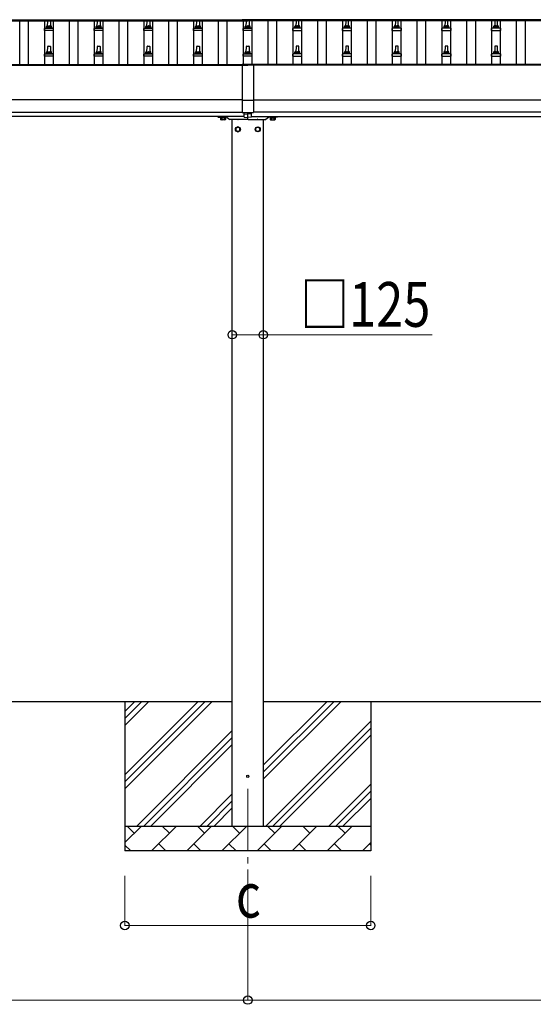
# Model space of a CAD drawing. Units: millimetres. Extents: x 0 to 33640, y 0 to 23760.
# Drawn here: x 7761 to 9829, y 2669 to 6631 of the extents above; entities that cross this region are included whole.
import ezdxf

# ---------------------------------------------------------------- set-up
doc = ezdxf.new("R2010")
doc.units = ezdxf.units.MM
doc.linetypes.add('YCENTER_1', pattern=[13, 10, -1, 1, -1])
for name, color, linetype, lineweight in [('YKK_12', 2, 'Continuous', 13), ('YKK_13', 4, 'Continuous', 30), ('YKK_A1', 4, 'Continuous', 30), ('YKK_D', 6, 'Continuous', 13)]:
    doc.layers.add(name, color=color, linetype=linetype, lineweight=lineweight)
doc.styles.add('text-b', font='extslim2.shx', dxfattribs={"width": 0.8, "bigfont": 'extfont2.shx'})

msp = doc.modelspace()

# ---------------------------------------------------------------- linework, layer by layer
at = {"layer": 'YKK_12', "linetype": 'YCENTER_1', "ltscale": 25}
msp.add_line((8679.7, 3536.3), (8679.7, 3036.3), dxfattribs=at)
at = {"layer": 'YKK_13'}
for p, q in [((7873.7, 6603.9), (7874.4, 6627.4)), ((7875.4, 6628.4), (7883.9, 6628.4)), ((7884.9, 6627.4), (7885.7, 6603.9)), ((8073.7, 6603.9), (8074.4, 6627.4)), ((8075.4, 6628.4), (8083.9, 6628.4)), ((8084.9, 6627.4), (8085.7, 6603.9)), ((8273.7, 6603.9), (8274.4, 6627.4)), ((8275.4, 6628.4), (8283.9, 6628.4)), ((8284.9, 6627.4), (8285.7, 6603.9)), ((8473.7, 6603.9), (8474.4, 6627.4)), ((8475.4, 6628.4), (8483.9, 6628.4)), ((8484.9, 6627.4), (8485.7, 6603.9)), ((8657.2, 6631.4), (8657.2, 6628.5)), ((8702.2, 6631.4), (8657.2, 6631.4)), ((8702.2, 6629.5), (8657.2, 6629.5)), ((8702.2, 6628.5), (8657.2, 6628.5)), ((8673.7, 6603.9), (8674.4, 6627.4)), ((8675.4, 6628.4), (8683.9, 6628.4)), ((8684.9, 6627.4), (8685.7, 6603.9)), ((8702.2, 6631.4), (8702.2, 6628.5)), ((8874.4, 6627.4), (8873.7, 6603.9)), ((8883.9, 6628.4), (8875.4, 6628.4)), ((8885.7, 6603.9), (8884.9, 6627.4)), ((9074.4, 6627.4), (9073.7, 6603.9)), ((9083.9, 6628.4), (9075.4, 6628.4)), ((9085.7, 6603.9), (9084.9, 6627.4)), ((9274.4, 6627.4), (9273.7, 6603.9)), ((9283.9, 6628.4), (9275.4, 6628.4)), ((9285.7, 6603.9), (9284.9, 6627.4)), ((9474.4, 6627.4), (9473.7, 6603.9)), ((9483.9, 6628.4), (9475.4, 6628.4)), ((9485.7, 6603.9), (9484.9, 6627.4)), ((9674.4, 6627.4), (9673.7, 6603.9)), ((9683.9, 6628.4), (9675.4, 6628.4)), ((9685.7, 6603.9), (9684.9, 6627.4)), ((7861.4, 6588.4), (7861.4, 6596.1)), ((7897.9, 6588.4), (7861.4, 6588.4)), ((7861.8, 6596.9), (7897.5, 6596.9)), ((7862.2, 6597), (7868.9, 6598.7)), ((7869.3, 6598.9), (7890, 6598.9)), ((7869.7, 6599.6), (7869.7, 6603.9)), ((7870.7, 6603.9), (7888.7, 6603.9)), ((7889.7, 6599.6), (7889.7, 6603.9)), ((7897.1, 6597), (7890.4, 6598.7)), ((7897.9, 6588.4), (7897.9, 6596.1)), ((8061.4, 6588.4), (8061.4, 6596.1)), ((8097.9, 6588.4), (8061.4, 6588.4)), ((8061.8, 6596.9), (8097.5, 6596.9)), ((8062.2, 6597), (8068.9, 6598.7)), ((8069.3, 6598.9), (8090, 6598.9)), ((8069.7, 6599.6), (8069.7, 6603.9)), ((8070.7, 6603.9), (8088.7, 6603.9)), ((8089.7, 6599.6), (8089.7, 6603.9)), ((8097.1, 6597), (8090.4, 6598.7)), ((8097.9, 6588.4), (8097.9, 6596.1)), ((8261.4, 6588.4), (8261.4, 6596.1)), ((8297.9, 6588.4), (8261.4, 6588.4)), ((8261.8, 6596.9), (8297.5, 6596.9)), ((8262.2, 6597), (8268.9, 6598.7)), ((8269.3, 6598.9), (8290, 6598.9)), ((8269.7, 6599.6), (8269.7, 6603.9)), ((8270.7, 6603.9), (8288.7, 6603.9)), ((8289.7, 6599.6), (8289.7, 6603.9)), ((8297.1, 6597), (8290.4, 6598.7)), ((8297.9, 6588.4), (8297.9, 6596.1)), ((8461.4, 6588.4), (8461.4, 6596.1)), ((8497.9, 6588.4), (8461.4, 6588.4)), ((8461.8, 6596.9), (8497.5, 6596.9)), ((8462.2, 6597), (8468.9, 6598.7)), ((8469.3, 6598.9), (8490, 6598.9)), ((8469.7, 6599.6), (8469.7, 6603.9)), ((8470.7, 6603.9), (8488.7, 6603.9)), ((8489.7, 6599.6), (8489.7, 6603.9)), ((8497.1, 6597), (8490.4, 6598.7)), ((8497.9, 6588.4), (8497.9, 6596.1)), ((8661.4, 6588.4), (8661.4, 6596.1)), ((8697.9, 6588.4), (8661.4, 6588.4)), ((8661.8, 6596.9), (8697.5, 6596.9)), ((8662.2, 6597), (8668.9, 6598.7)), ((8669.3, 6598.9), (8690, 6598.9)), ((8669.7, 6599.6), (8669.7, 6603.9)), ((8670.7, 6603.9), (8688.7, 6603.9)), ((8689.7, 6599.6), (8689.7, 6603.9)), ((8697.1, 6597), (8690.4, 6598.7)), ((8697.9, 6588.4), (8697.9, 6596.1)), ((8861.4, 6588.4), (8861.4, 6596.1)), ((8861.4, 6588.4), (8897.9, 6588.4)), ((8897.5, 6596.9), (8861.8, 6596.9)), ((8862.2, 6597), (8868.9, 6598.7)), ((8890, 6598.9), (8869.3, 6598.9)), ((8869.7, 6599.6), (8869.7, 6603.9)), ((8888.7, 6603.9), (8870.7, 6603.9)), ((8889.7, 6599.6), (8889.7, 6603.9)), ((8897.1, 6597), (8890.4, 6598.7)), ((8897.9, 6588.4), (8897.9, 6596.1)), ((9061.4, 6588.4), (9061.4, 6596.1)), ((9061.4, 6588.4), (9097.9, 6588.4)), ((9097.5, 6596.9), (9061.8, 6596.9)), ((9062.2, 6597), (9068.9, 6598.7)), ((9090, 6598.9), (9069.3, 6598.9)), ((9069.7, 6599.6), (9069.7, 6603.9)), ((9088.7, 6603.9), (9070.7, 6603.9)), ((9089.7, 6599.6), (9089.7, 6603.9)), ((9097.1, 6597), (9090.4, 6598.7)), ((9097.9, 6588.4), (9097.9, 6596.1)), ((9261.4, 6588.4), (9261.4, 6596.1)), ((9261.4, 6588.4), (9297.9, 6588.4)), ((9297.5, 6596.9), (9261.8, 6596.9)), ((9262.2, 6597), (9268.9, 6598.7)), ((9290, 6598.9), (9269.3, 6598.9)), ((9269.7, 6599.6), (9269.7, 6603.9)), ((9288.7, 6603.9), (9270.7, 6603.9)), ((9289.7, 6599.6), (9289.7, 6603.9)), ((9297.1, 6597), (9290.4, 6598.7)), ((9297.9, 6588.4), (9297.9, 6596.1)), ((9461.4, 6588.4), (9461.4, 6596.1)), ((9461.4, 6588.4), (9497.9, 6588.4)), ((9497.5, 6596.9), (9461.8, 6596.9)), ((9462.2, 6597), (9468.9, 6598.7)), ((9490, 6598.9), (9469.3, 6598.9)), ((9469.7, 6599.6), (9469.7, 6603.9)), ((9488.7, 6603.9), (9470.7, 6603.9)), ((9489.7, 6599.6), (9489.7, 6603.9)), ((9497.1, 6597), (9490.4, 6598.7)), ((9497.9, 6588.4), (9497.9, 6596.1)), ((9661.4, 6588.4), (9661.4, 6596.1)), ((9661.4, 6588.4), (9697.9, 6588.4)), ((9697.5, 6596.9), (9661.8, 6596.9)), ((9662.2, 6597), (9668.9, 6598.7)), ((9690, 6598.9), (9669.3, 6598.9)), ((9669.7, 6599.6), (9669.7, 6603.9)), ((9688.7, 6603.9), (9670.7, 6603.9)), ((9689.7, 6599.6), (9689.7, 6603.9)), ((9697.1, 6597), (9690.4, 6598.7)), ((9697.9, 6588.4), (9697.9, 6596.1)), ((7869.7, 6496.3), (7869.7, 6500.5)), ((7870.7, 6500.5), (7888.7, 6500.5)), ((7873.7, 6500.5), (7874.4, 6524)), ((7875.4, 6525), (7883.9, 6525)), ((7884.9, 6524), (7885.7, 6500.5)), ((7889.7, 6496.3), (7889.7, 6500.5)), ((8069.7, 6496.3), (8069.7, 6500.5)), ((8070.7, 6500.5), (8088.7, 6500.5)), ((8073.7, 6500.5), (8074.4, 6524)), ((8075.4, 6525), (8083.9, 6525)), ((8084.9, 6524), (8085.7, 6500.5)), ((8089.7, 6496.3), (8089.7, 6500.5)), ((8269.7, 6496.3), (8269.7, 6500.5)), ((8270.7, 6500.5), (8288.7, 6500.5)), ((8273.7, 6500.5), (8274.4, 6524)), ((8275.4, 6525), (8283.9, 6525)), ((8284.9, 6524), (8285.7, 6500.5)), ((8289.7, 6496.3), (8289.7, 6500.5)), ((8469.7, 6496.3), (8469.7, 6500.5)), ((8470.7, 6500.5), (8488.7, 6500.5)), ((8473.7, 6500.5), (8474.4, 6524)), ((8475.4, 6525), (8483.9, 6525)), ((8484.9, 6524), (8485.7, 6500.5)), ((8489.7, 6496.3), (8489.7, 6500.5)), ((8669.7, 6496.3), (8669.7, 6500.5)), ((8670.7, 6500.5), (8688.7, 6500.5)), ((8673.7, 6500.5), (8674.4, 6524)), ((8675.4, 6525), (8683.9, 6525)), ((8684.9, 6524), (8685.7, 6500.5)), ((8689.7, 6496.3), (8689.7, 6500.5)), ((8869.7, 6496.3), (8869.7, 6500.5)), ((8888.7, 6500.5), (8870.7, 6500.5)), ((8874.4, 6524), (8873.7, 6500.5)), ((8883.9, 6525), (8875.4, 6525)), ((8885.7, 6500.5), (8884.9, 6524)), ((8889.7, 6496.3), (8889.7, 6500.5)), ((9069.7, 6496.3), (9069.7, 6500.5)), ((9088.7, 6500.5), (9070.7, 6500.5)), ((9074.4, 6524), (9073.7, 6500.5)), ((9083.9, 6525), (9075.4, 6525)), ((9085.7, 6500.5), (9084.9, 6524)), ((9089.7, 6496.3), (9089.7, 6500.5)), ((9269.7, 6496.3), (9269.7, 6500.5)), ((9288.7, 6500.5), (9270.7, 6500.5)), ((9274.4, 6524), (9273.7, 6500.5)), ((9283.9, 6525), (9275.4, 6525)), ((9285.7, 6500.5), (9284.9, 6524)), ((9289.7, 6496.3), (9289.7, 6500.5)), ((9469.7, 6496.3), (9469.7, 6500.5)), ((9488.7, 6500.5), (9470.7, 6500.5)), ((9474.4, 6524), (9473.7, 6500.5)), ((9483.9, 6525), (9475.4, 6525)), ((9485.7, 6500.5), (9484.9, 6524)), ((9489.7, 6496.3), (9489.7, 6500.5)), ((9669.7, 6496.3), (9669.7, 6500.5)), ((9688.7, 6500.5), (9670.7, 6500.5)), ((9674.4, 6524), (9673.7, 6500.5)), ((9683.9, 6525), (9675.4, 6525)), ((9685.7, 6500.5), (9684.9, 6524)), ((9689.7, 6496.3), (9689.7, 6500.5)), ((7861.4, 6485), (7861.4, 6492.7)), ((7897.9, 6485), (7861.4, 6485)), ((7861.8, 6493.5), (7897.5, 6493.5)), ((7862.2, 6493.7), (7868.9, 6495.3)), ((7869.3, 6495.5), (7890, 6495.5)), ((7897.1, 6493.7), (7890.4, 6495.3)), ((7897.9, 6485), (7897.9, 6492.7)), ((8061.4, 6485), (8061.4, 6492.7)), ((8097.9, 6485), (8061.4, 6485)), ((8061.8, 6493.5), (8097.5, 6493.5)), ((8062.2, 6493.7), (8068.9, 6495.3)), ((8069.3, 6495.5), (8090, 6495.5)), ((8097.1, 6493.7), (8090.4, 6495.3)), ((8097.9, 6485), (8097.9, 6492.7)), ((8261.4, 6485), (8261.4, 6492.7)), ((8297.9, 6485), (8261.4, 6485)), ((8261.8, 6493.5), (8297.5, 6493.5)), ((8262.2, 6493.7), (8268.9, 6495.3)), ((8269.3, 6495.5), (8290, 6495.5)), ((8297.1, 6493.7), (8290.4, 6495.3)), ((8297.9, 6485), (8297.9, 6492.7)), ((8461.4, 6485), (8461.4, 6492.7)), ((8497.9, 6485), (8461.4, 6485)), ((8461.8, 6493.5), (8497.5, 6493.5)), ((8462.2, 6493.7), (8468.9, 6495.3)), ((8469.3, 6495.5), (8490, 6495.5)), ((8497.1, 6493.7), (8490.4, 6495.3)), ((8497.9, 6485), (8497.9, 6492.7)), ((8661.4, 6485), (8661.4, 6492.7)), ((8697.9, 6485), (8661.4, 6485)), ((8661.8, 6493.5), (8697.5, 6493.5)), ((8662.2, 6493.7), (8668.9, 6495.3)), ((8669.3, 6495.5), (8690, 6495.5)), ((8697.1, 6493.7), (8690.4, 6495.3)), ((8697.9, 6485), (8697.9, 6492.7)), ((8861.4, 6485), (8861.4, 6492.7)), ((8861.4, 6485), (8897.9, 6485)), ((8897.5, 6493.5), (8861.8, 6493.5)), ((8862.2, 6493.7), (8868.9, 6495.3)), ((8890, 6495.5), (8869.3, 6495.5)), ((8897.1, 6493.7), (8890.4, 6495.3)), ((8897.9, 6485), (8897.9, 6492.7)), ((9061.4, 6485), (9061.4, 6492.7)), ((9061.4, 6485), (9097.9, 6485)), ((9097.5, 6493.5), (9061.8, 6493.5)), ((9062.2, 6493.7), (9068.9, 6495.3)), ((9090, 6495.5), (9069.3, 6495.5)), ((9097.1, 6493.7), (9090.4, 6495.3)), ((9097.9, 6485), (9097.9, 6492.7)), ((9261.4, 6485), (9261.4, 6492.7)), ((9261.4, 6485), (9297.9, 6485)), ((9297.5, 6493.5), (9261.8, 6493.5)), ((9262.2, 6493.7), (9268.9, 6495.3)), ((9290, 6495.5), (9269.3, 6495.5)), ((9297.1, 6493.7), (9290.4, 6495.3)), ((9297.9, 6485), (9297.9, 6492.7)), ((9461.4, 6485), (9461.4, 6492.7)), ((9461.4, 6485), (9497.9, 6485)), ((9497.5, 6493.5), (9461.8, 6493.5)), ((9462.2, 6493.7), (9468.9, 6495.3)), ((9490, 6495.5), (9469.3, 6495.5)), ((9497.1, 6493.7), (9490.4, 6495.3)), ((9497.9, 6485), (9497.9, 6492.7)), ((9661.4, 6485), (9661.4, 6492.7)), ((9661.4, 6485), (9697.9, 6485)), ((9697.5, 6493.5), (9661.8, 6493.5)), ((9662.2, 6493.7), (9668.9, 6495.3)), ((9690, 6495.5), (9669.3, 6495.5)), ((9697.1, 6493.7), (9690.4, 6495.3)), ((9697.9, 6485), (9697.9, 6492.7)), ((8657.2, 6451.7), (8657.2, 6258.1)), ((8702.2, 6451.7), (8657.2, 6451.7)), ((8702.2, 6449.8), (8657.2, 6449.8)), ((8702.2, 6451.7), (8702.2, 6258.1)), ((8657.2, 6307.5), (8702.2, 6307.5)), ((8559.7, 6241.3), (8559.7, 6240.3)), ((8560.7, 6239.3), (8579, 6239.3)), ((8568.7, 6239.3), (8590.7, 6239.3)), ((8568.7, 6237.7), (8568.7, 6239.3)), ((8590.7, 6237.7), (8568.7, 6237.7)), ((8569.8, 6235.9), (8569.8, 6229.6)), ((8589.5, 6235.9), (8569.8, 6235.9)), ((8571.2, 6228.9), (8569.8, 6229.6)), ((8571.1, 6235.9), (8571.1, 6237.7)), ((8571.1, 6237.7), (8588.3, 6237.7)), ((8588.3, 6235.9), (8571.1, 6235.9)), ((8588.2, 6228.9), (8571.2, 6228.9)), ((8574.8, 6235.9), (8574.8, 6229.6)), ((8580.3, 6239.3), (8592.8, 6239.3)), ((8584.6, 6235.9), (8584.6, 6229.6)), ((8588.2, 6228.9), (8589.5, 6229.6)), ((8588.3, 6237.7), (8588.3, 6235.9)), ((8589.5, 6235.9), (8589.5, 6229.6)), ((8590.7, 6239.3), (8590.7, 6237.7)), ((8596.2, 6238.2), (8607.4, 6230.4)), ((8639, 6230.3), (8608, 6230.3)), ((8678.7, 6230.3), (8640.3, 6230.3)), ((8657.2, 6258.1), (8702.2, 6258.1)), ((8664.7, 6251.6), (8664.7, 6258.1)), ((8664.7, 6251.6), (8679.7, 6252.3)), ((8664.7, 6238.9), (8664.7, 6251.6)), ((8664.7, 6238.9), (8679.7, 6238.3)), ((8679.7, 6252.3), (8679.7, 6258.1)), ((8694.7, 6251.6), (8679.7, 6252.3)), ((8679.7, 6238.3), (8679.7, 6252.3)), ((8679.7, 6231.3), (8679.7, 6241.3)), ((8694.7, 6238.9), (8679.7, 6238.3)), ((8680.7, 6230.3), (8719, 6230.3)), ((8694.7, 6251.6), (8694.7, 6258.1)), ((8694.7, 6238.9), (8694.7, 6251.6)), ((8720.3, 6230.3), (8751.4, 6230.3)), ((8763.1, 6238.2), (8751.9, 6230.4)), ((8779, 6239.3), (8766.5, 6239.3)), ((8790.7, 6239.3), (8768.7, 6239.3)), ((8768.7, 6239.3), (8768.7, 6237.7)), ((8768.7, 6237.7), (8790.7, 6237.7)), ((8769.8, 6235.9), (8769.8, 6229.6)), ((8769.8, 6235.9), (8789.5, 6235.9)), ((8771.2, 6228.9), (8769.8, 6229.6)), ((8771.1, 6237.7), (8771.1, 6235.9)), ((8788.3, 6237.7), (8771.1, 6237.7)), ((8771.1, 6235.9), (8788.3, 6235.9)), ((8771.2, 6228.9), (8788.2, 6228.9)), ((8774.8, 6235.9), (8774.8, 6229.6)), ((8798.7, 6239.3), (8780.3, 6239.3)), ((8784.6, 6235.9), (8784.6, 6229.6)), ((8788.2, 6228.9), (8789.5, 6229.6)), ((8788.3, 6235.9), (8788.3, 6237.7)), ((8789.5, 6235.9), (8789.5, 6229.6)), ((8790.7, 6237.7), (8790.7, 6239.3)), ((8799.7, 6241.3), (8799.7, 6240.3))]:
    msp.add_line(p, q, dxfattribs=at)
at = {"layer": 'YKK_13', "ltscale": 2}
for p, q in [((8639.7, 6200.1), (8631.2, 6195.2)), ((8631.2, 6195.2), (8631.2, 6185.4)), ((8631.2, 6185.4), (8639.7, 6180.4)), ((8648.2, 6195.2), (8639.7, 6200.1)), ((8639.7, 6180.4), (8648.2, 6185.4)), ((8648.2, 6185.4), (8648.2, 6195.2)), ((8648.3, 6190.5), (8648.2, 6190.5)), ((8648.3, 6190), (8648.2, 6190)), ((8711.1, 6190.5), (8711.2, 6190.5)), ((8711.1, 6190), (8711.2, 6190)), ((8711.2, 6195.2), (8719.7, 6200.1)), ((8711.2, 6185.4), (8711.2, 6195.2)), ((8719.7, 6180.4), (8711.2, 6185.4)), ((8719.7, 6200.1), (8728.2, 6195.2)), ((8728.2, 6185.4), (8719.7, 6180.4)), ((8728.2, 6195.2), (8728.2, 6185.4))]:
    msp.add_line(p, q, dxfattribs=at)
for centre, radius in [((8639.7, 6190.3), 10), ((8639.7, 6190.3), 8.5), ((8719.7, 6190.3), 10), ((8719.7, 6190.3), 8.5)]:
    msp.add_circle(centre, radius, dxfattribs=at)
at = {"layer": 'YKK_13'}
msp.add_circle((8679.7, 3586.3), 4.5, dxfattribs=at)
for centre, radius, start, end in [((7875.4, 6627.4), 1, 90, 178.6051), ((7883.9, 6627.4), 1, 1.3949, 90), ((8075.4, 6627.4), 1, 90, 178.6051), ((8083.9, 6627.4), 1, 1.3949, 90), ((8275.4, 6627.4), 1, 90, 178.6051), ((8283.9, 6627.4), 1, 1.3949, 90), ((8475.4, 6627.4), 1, 90, 178.6051), ((8483.9, 6627.4), 1, 1.3949, 90), ((8675.4, 6627.4), 1, 90, 178.6051), ((8683.9, 6627.4), 1, 1.3949, 90), ((8875.4, 6627.4), 1, 90, 178.6051), ((8883.9, 6627.4), 1, 1.3949, 90), ((9075.4, 6627.4), 1, 90, 178.6051), ((9083.9, 6627.4), 1, 1.3949, 90), ((9275.4, 6627.4), 1, 90, 178.6051), ((9283.9, 6627.4), 1, 1.3949, 90), ((9475.4, 6627.4), 1, 90, 178.6051), ((9483.9, 6627.4), 1, 1.3949, 90), ((9675.4, 6627.4), 1, 90, 178.6051), ((9683.9, 6627.4), 1, 1.3949, 90), ((7862.4, 6596.1), 1, 103.627, 180), ((7868.7, 6599.6), 1, 283.627, 0), ((7873.7, 6603.2), 4.13, 90, 171.1763), ((7870.7, 6602.9), 1, 90, 180), ((7883, 6603.9), 4.83, 133.6028, 180), ((7876.3, 6603.9), 4.83, 0, 46.3972), ((7885.6, 6603.2), 4.13, 8.8237, 90), ((7888.7, 6602.9), 1, 0, 90), ((7890.7, 6599.6), 1, 180, 256.373), ((7896.9, 6596.1), 1, 0, 76.373), ((8062.4, 6596.1), 1, 103.627, 180), ((8068.7, 6599.6), 1, 283.627, 0), ((8073.7, 6603.2), 4.13, 90, 171.1763), ((8070.7, 6602.9), 1, 90, 180), ((8083, 6603.9), 4.83, 133.6028, 180), ((8076.3, 6603.9), 4.83, 0, 46.3972), ((8085.6, 6603.2), 4.13, 8.8237, 90), ((8088.7, 6602.9), 1, 0, 90), ((8090.7, 6599.6), 1, 180, 256.373), ((8096.9, 6596.1), 1, 0, 76.373), ((8262.4, 6596.1), 1, 103.627, 180), ((8268.7, 6599.6), 1, 283.627, 0), ((8273.7, 6603.2), 4.13, 90, 171.1763), ((8270.7, 6602.9), 1, 90, 180), ((8283, 6603.9), 4.83, 133.6028, 180), ((8276.3, 6603.9), 4.83, 0, 46.3972), ((8285.6, 6603.2), 4.13, 8.8237, 90), ((8288.7, 6602.9), 1, 0, 90), ((8290.7, 6599.6), 1, 180, 256.373), ((8296.9, 6596.1), 1, 0, 76.373), ((8462.4, 6596.1), 1, 103.627, 180), ((8468.7, 6599.6), 1, 283.627, 0), ((8473.7, 6603.2), 4.13, 90, 171.1763), ((8470.7, 6602.9), 1, 90, 180), ((8483, 6603.9), 4.83, 133.6028, 180), ((8476.3, 6603.9), 4.83, 0, 46.3972), ((8485.6, 6603.2), 4.13, 8.8237, 90), ((8488.7, 6602.9), 1, 0, 90), ((8490.7, 6599.6), 1, 180, 256.373), ((8496.9, 6596.1), 1, 0, 76.373), ((8662.4, 6596.1), 1, 103.627, 180), ((8668.7, 6599.6), 1, 283.627, 0), ((8673.7, 6603.2), 4.13, 90, 171.1763), ((8670.7, 6602.9), 1, 90, 180), ((8683, 6603.9), 4.83, 133.6028, 180), ((8676.3, 6603.9), 4.83, 0, 46.3972), ((8685.6, 6603.2), 4.13, 8.8237, 90), ((8688.7, 6602.9), 1, 0, 90), ((8690.7, 6599.6), 1, 180, 256.373), ((8696.9, 6596.1), 1, 0, 76.373), ((8862.4, 6596.1), 1, 103.627, 180), ((8868.7, 6599.6), 1, 283.627, 0), ((8873.7, 6603.2), 4.13, 90, 171.1763), ((8870.7, 6602.9), 1, 90, 180), ((8883, 6603.9), 4.83, 133.6028, 180), ((8876.3, 6603.9), 4.83, 0, 46.3972), ((8885.6, 6603.2), 4.13, 8.8237, 90), ((8888.7, 6602.9), 1, 0, 90), ((8890.7, 6599.6), 1, 180, 256.373), ((8896.9, 6596.1), 1, 0, 76.373), ((9062.4, 6596.1), 1, 103.627, 180), ((9068.7, 6599.6), 1, 283.627, 0), ((9073.7, 6603.2), 4.13, 90, 171.1763), ((9070.7, 6602.9), 1, 90, 180), ((9083, 6603.9), 4.83, 133.6028, 180), ((9076.3, 6603.9), 4.83, 0, 46.3972), ((9085.6, 6603.2), 4.13, 8.8237, 90), ((9088.7, 6602.9), 1, 0, 90), ((9090.7, 6599.6), 1, 180, 256.373), ((9096.9, 6596.1), 1, 0, 76.373), ((9262.4, 6596.1), 1, 103.627, 180), ((9268.7, 6599.6), 1, 283.627, 0), ((9273.7, 6603.2), 4.13, 90, 171.1763), ((9270.7, 6602.9), 1, 90, 180), ((9283, 6603.9), 4.83, 133.6028, 180), ((9276.3, 6603.9), 4.83, 0, 46.3972), ((9285.6, 6603.2), 4.13, 8.8237, 90), ((9288.7, 6602.9), 1, 0, 90), ((9290.7, 6599.6), 1, 180, 256.373), ((9296.9, 6596.1), 1, 0, 76.373), ((9462.4, 6596.1), 1, 103.627, 180), ((9468.7, 6599.6), 1, 283.627, 0), ((9473.7, 6603.2), 4.13, 90, 171.1763), ((9470.7, 6602.9), 1, 90, 180), ((9483, 6603.9), 4.83, 133.6028, 180), ((9476.3, 6603.9), 4.83, 0, 46.3972), ((9485.6, 6603.2), 4.13, 8.8237, 90), ((9488.7, 6602.9), 1, 0, 90), ((9490.7, 6599.6), 1, 180, 256.373), ((9496.9, 6596.1), 1, 0, 76.373), ((9662.4, 6596.1), 1, 103.627, 180), ((9668.7, 6599.6), 1, 283.627, 0), ((9673.7, 6603.2), 4.13, 90, 171.1763), ((9670.7, 6602.9), 1, 90, 180), ((9683, 6603.9), 4.83, 133.6028, 180), ((9676.3, 6603.9), 4.83, 0, 46.3972), ((9685.6, 6603.2), 4.13, 8.8237, 90), ((9688.7, 6602.9), 1, 0, 90), ((9690.7, 6599.6), 1, 180, 256.373), ((9696.9, 6596.1), 1, 0, 76.373), ((7873.7, 6499.9), 4.13, 90, 171.1763), ((7870.7, 6499.5), 1, 90, 180), ((7875.4, 6524), 1, 90, 178.6051), ((7883, 6500.5), 4.83, 133.6028, 180), ((7876.3, 6500.5), 4.83, 0, 46.3972), ((7883.9, 6524), 1, 1.3949, 90), ((7885.6, 6499.9), 4.13, 8.8237, 90), ((7888.7, 6499.5), 1, 0, 90), ((8073.7, 6499.9), 4.13, 90, 171.1763), ((8070.7, 6499.5), 1, 90, 180), ((8075.4, 6524), 1, 90, 178.6051), ((8083, 6500.5), 4.83, 133.6028, 180), ((8076.3, 6500.5), 4.83, 0, 46.3972), ((8083.9, 6524), 1, 1.3949, 90), ((8085.6, 6499.9), 4.13, 8.8237, 90), ((8088.7, 6499.5), 1, 0, 90), ((8273.7, 6499.9), 4.13, 90, 171.1763), ((8270.7, 6499.5), 1, 90, 180), ((8275.4, 6524), 1, 90, 178.6051), ((8283, 6500.5), 4.83, 133.6028, 180), ((8276.3, 6500.5), 4.83, 0, 46.3972), ((8283.9, 6524), 1, 1.3949, 90), ((8285.6, 6499.9), 4.13, 8.8237, 90), ((8288.7, 6499.5), 1, 0, 90), ((8473.7, 6499.9), 4.13, 90, 171.1763), ((8470.7, 6499.5), 1, 90, 180), ((8475.4, 6524), 1, 90, 178.6051), ((8483, 6500.5), 4.83, 133.6028, 180), ((8476.3, 6500.5), 4.83, 0, 46.3972), ((8483.9, 6524), 1, 1.3949, 90), ((8485.6, 6499.9), 4.13, 8.8237, 90), ((8488.7, 6499.5), 1, 0, 90), ((8673.7, 6499.9), 4.13, 90, 171.1763), ((8670.7, 6499.5), 1, 90, 180), ((8675.4, 6524), 1, 90, 178.6051), ((8683, 6500.5), 4.83, 133.6028, 180), ((8676.3, 6500.5), 4.83, 0, 46.3972), ((8683.9, 6524), 1, 1.3949, 90), ((8685.6, 6499.9), 4.13, 8.8237, 90), ((8688.7, 6499.5), 1, 0, 90), ((8873.7, 6499.9), 4.13, 90, 171.1763), ((8870.7, 6499.5), 1, 90, 180), ((8875.4, 6524), 1, 90, 178.6051), ((8883, 6500.5), 4.83, 133.6028, 180), ((8876.3, 6500.5), 4.83, 0, 46.3972), ((8883.9, 6524), 1, 1.3949, 90), ((8885.6, 6499.9), 4.13, 8.8237, 90), ((8888.7, 6499.5), 1, 0, 90), ((9073.7, 6499.9), 4.13, 90, 171.1763), ((9070.7, 6499.5), 1, 90, 180), ((9075.4, 6524), 1, 90, 178.6051), ((9083, 6500.5), 4.83, 133.6028, 180), ((9076.3, 6500.5), 4.83, 0, 46.3972), ((9083.9, 6524), 1, 1.3949, 90), ((9085.6, 6499.9), 4.13, 8.8237, 90), ((9088.7, 6499.5), 1, 0, 90), ((9273.7, 6499.9), 4.13, 90, 171.1763), ((9270.7, 6499.5), 1, 90, 180), ((9275.4, 6524), 1, 90, 178.6051), ((9283, 6500.5), 4.83, 133.6028, 180), ((9276.3, 6500.5), 4.83, 0, 46.3972), ((9283.9, 6524), 1, 1.3949, 90), ((9285.6, 6499.9), 4.13, 8.8237, 90), ((9288.7, 6499.5), 1, 0, 90), ((9473.7, 6499.9), 4.13, 90, 171.1763), ((9470.7, 6499.5), 1, 90, 180), ((9475.4, 6524), 1, 90, 178.6051), ((9483, 6500.5), 4.83, 133.6028, 180), ((9476.3, 6500.5), 4.83, 0, 46.3972), ((9483.9, 6524), 1, 1.3949, 90), ((9485.6, 6499.9), 4.13, 8.8237, 90), ((9488.7, 6499.5), 1, 0, 90), ((9673.7, 6499.9), 4.13, 90, 171.1763), ((9670.7, 6499.5), 1, 90, 180), ((9675.4, 6524), 1, 90, 178.6051), ((9683, 6500.5), 4.83, 133.6028, 180), ((9676.3, 6500.5), 4.83, 0, 46.3972), ((9683.9, 6524), 1, 1.3949, 90), ((9685.6, 6499.9), 4.13, 8.8237, 90), ((9688.7, 6499.5), 1, 0, 90), ((7862.4, 6492.7), 1, 103.627, 180), ((7868.7, 6496.3), 1, 283.627, 0), ((7890.7, 6496.3), 1, 180, 256.373), ((7896.9, 6492.7), 1, 0, 76.373), ((8062.4, 6492.7), 1, 103.627, 180), ((8068.7, 6496.3), 1, 283.627, 0), ((8090.7, 6496.3), 1, 180, 256.373), ((8096.9, 6492.7), 1, 0, 76.373), ((8262.4, 6492.7), 1, 103.627, 180), ((8268.7, 6496.3), 1, 283.627, 0), ((8290.7, 6496.3), 1, 180, 256.373), ((8296.9, 6492.7), 1, 0, 76.373), ((8462.4, 6492.7), 1, 103.627, 180), ((8468.7, 6496.3), 1, 283.627, 0), ((8490.7, 6496.3), 1, 180, 256.373), ((8496.9, 6492.7), 1, 0, 76.373), ((8662.4, 6492.7), 1, 103.627, 180), ((8668.7, 6496.3), 1, 283.627, 0), ((8690.7, 6496.3), 1, 180, 256.373), ((8696.9, 6492.7), 1, 0, 76.373), ((8862.4, 6492.7), 1, 103.627, 180), ((8868.7, 6496.3), 1, 283.627, 0), ((8890.7, 6496.3), 1, 180, 256.373), ((8896.9, 6492.7), 1, 0, 76.373), ((9062.4, 6492.7), 1, 103.627, 180), ((9068.7, 6496.3), 1, 283.627, 0), ((9090.7, 6496.3), 1, 180, 256.373), ((9096.9, 6492.7), 1, 0, 76.373), ((9262.4, 6492.7), 1, 103.627, 180), ((9268.7, 6496.3), 1, 283.627, 0), ((9290.7, 6496.3), 1, 180, 256.373), ((9296.9, 6492.7), 1, 0, 76.373), ((9462.4, 6492.7), 1, 103.627, 180), ((9468.7, 6496.3), 1, 283.627, 0), ((9490.7, 6496.3), 1, 180, 256.373), ((9496.9, 6492.7), 1, 0, 76.373), ((9662.4, 6492.7), 1, 103.627, 180), ((9668.7, 6496.3), 1, 283.627, 0), ((9690.7, 6496.3), 1, 180, 256.373), ((9696.9, 6492.7), 1, 0, 76.373), ((8560.7, 6240.3), 1, 180, 270), ((8572.3, 6233.2), 4.34, 235.6158, 304.3842), ((8579.7, 6245.1), 16.2, 252.412, 287.588), ((8579, 6239.5), 0.2, 270, 343.3985), ((8579.7, 6239.3), 0.5, 16.6015, 163.3985), ((8580.3, 6239.5), 0.2, 196.6015, 270), ((8587, 6233.2), 4.34, 235.6158, 304.3842), ((8592.8, 6233.3), 6, 55.3048, 90), ((8608, 6231.3), 1, 235.3048, 270), ((8639, 6230.5), 0.2, 270, 343.3985), ((8639.7, 6230.3), 0.5, 16.6015, 163.3985), ((8640.3, 6230.5), 0.2, 196.6015, 270), ((8678.7, 6231.3), 1, 270, 0), ((8680.7, 6231.3), 1, 180, 270), ((8719, 6230.5), 0.2, 270, 343.3985), ((8719.7, 6230.3), 0.5, 16.6015, 163.3985), ((8720.3, 6230.5), 0.2, 196.6015, 270), ((8751.4, 6231.3), 1, 270, 304.6952), ((8766.5, 6233.3), 6, 90, 124.6952), ((8772.3, 6233.2), 4.34, 235.6158, 304.3842), ((8779.7, 6245.1), 16.2, 252.412, 287.588), ((8779, 6239.5), 0.2, 270, 343.3985), ((8779.7, 6239.3), 0.5, 16.6015, 163.3985), ((8780.3, 6239.5), 0.2, 196.6015, 270), ((8787, 6233.2), 4.34, 235.6158, 304.3842), ((8798.7, 6240.3), 1, 270, 0)]:
    msp.add_arc(centre, radius, start, end, dxfattribs=at)
at = {"layer": 'YKK_13', "ltscale": 2}
for centre, start, end in [((8639.7, 6190.3), 171.254, 188.746), ((8639.7, 6190.3), 111.254, 128.746), ((8639.7, 6190.3), 231.254, 248.746), ((8639.7, 6190.3), 51.254, 68.746), ((8639.7, 6190.3), 291.254, 308.746), ((8639.7, 6190.3), 1.6658, 8.746), ((8639.7, 6190.3), 351.254, 358.3342), ((8719.7, 6190.3), 171.254, 178.3342), ((8719.7, 6190.3), 181.6658, 188.746), ((8719.7, 6190.3), 111.254, 128.746), ((8719.7, 6190.3), 231.254, 248.746), ((8719.7, 6190.3), 51.254, 68.746), ((8719.7, 6190.3), 291.254, 308.746), ((8719.7, 6190.3), 351.254, 8.746)]:
    msp.add_arc(centre, 8.6, start, end, dxfattribs=at)
at = {"layer": 'YKK_A1'}
for p, q in [((3256.7, 6630.4), (8657.2, 6630.4)), ((3256.7, 6626.8), (8679.7, 6626.8)), ((7762.2, 6450.8), (7762.2, 6626.8)), ((7797.2, 6450.8), (7797.2, 6626.8)), ((7862.2, 6450.8), (7862.2, 6626.8)), ((7897.2, 6450.8), (7897.2, 6626.8)), ((7962.2, 6450.8), (7962.2, 6626.8)), ((7997.2, 6450.8), (7997.2, 6626.8)), ((8062.2, 6450.8), (8062.2, 6626.8)), ((8097.2, 6450.8), (8097.2, 6626.8)), ((8162.2, 6450.8), (8162.2, 6626.8)), ((8197.2, 6450.8), (8197.2, 6626.8)), ((8262.2, 6450.8), (8262.2, 6626.8)), ((8297.2, 6450.8), (8297.2, 6626.8)), ((8362.2, 6450.8), (8362.2, 6626.8)), ((8397.2, 6450.8), (8397.2, 6626.8)), ((8462.2, 6450.8), (8462.2, 6626.8)), ((8497.2, 6450.8), (8497.2, 6626.8)), ((8562.2, 6450.8), (8562.2, 6626.8)), ((8597.2, 6450.8), (8597.2, 6626.8)), ((8662.2, 6451.7), (8662.2, 6626.8)), ((8679.7, 6628.5), (8679.7, 6626.8)), ((11702.7, 6626.8), (8679.7, 6626.8)), ((8697.2, 6451.7), (8697.2, 6626.8)), ((11702.7, 6630.4), (8702.2, 6630.4)), ((8762.2, 6450.8), (8762.2, 6626.8)), ((8797.2, 6450.8), (8797.2, 6626.8)), ((8862.2, 6450.8), (8862.2, 6626.8)), ((8897.2, 6450.8), (8897.2, 6626.8)), ((8962.2, 6450.8), (8962.2, 6626.8)), ((8997.2, 6450.8), (8997.2, 6626.8)), ((9062.2, 6450.8), (9062.2, 6626.8)), ((9097.2, 6450.8), (9097.2, 6626.8)), ((9162.2, 6450.8), (9162.2, 6626.8)), ((9197.2, 6450.8), (9197.2, 6626.8)), ((9262.2, 6450.8), (9262.2, 6626.8)), ((9297.2, 6450.8), (9297.2, 6626.8)), ((9362.2, 6450.8), (9362.2, 6626.8)), ((9397.2, 6450.8), (9397.2, 6626.8)), ((9462.2, 6450.8), (9462.2, 6626.8)), ((9497.2, 6450.8), (9497.2, 6626.8)), ((9562.2, 6450.8), (9562.2, 6626.8)), ((9597.2, 6450.8), (9597.2, 6626.8)), ((9662.2, 6450.8), (9662.2, 6626.8)), ((9697.2, 6450.8), (9697.2, 6626.8)), ((9762.2, 6450.8), (9762.2, 6626.8)), ((9797.2, 6450.8), (9797.2, 6626.8)), ((3258.7, 6450.8), (8657.2, 6450.8)), ((3258.7, 6448.9), (8679.7, 6448.9)), ((11700.7, 6448.9), (8658.7, 6448.9)), ((11700.7, 6450.8), (8702.2, 6450.8)), ((3258.7, 6259.2), (8657.2, 6259.2)), ((8664.7, 6241.3), (3383.7, 6241.3)), ((8617.2, 3386.3), (8617.2, 6230.3)), ((8694.7, 6241.3), (11575.7, 6241.3)), ((11700.7, 6259.2), (8702.2, 6259.2)), ((8742.2, 6230.3), (8742.2, 3386.3)), ((8617.2, 3886.3), (3405.7, 3886.3)), ((8184.7, 3886.3), (8184.7, 3286.3)), ((8184.7, 3536.2), (8534.7, 3886.3)), ((8184.7, 3564.5), (8506.4, 3886.3)), ((8184.7, 3592.8), (8478.1, 3886.3)), ((8184.7, 3790.8), (8280.2, 3886.3)), ((8184.7, 3819.1), (8251.9, 3886.3)), ((8184.7, 3847.3), (8223.6, 3886.3)), ((11553.7, 3886.3), (8742.2, 3886.3)), ((8742.2, 3574.6), (9053.8, 3886.3)), ((8742.2, 3631.2), (8997.3, 3886.3)), ((8742.2, 3602.9), (9025.5, 3886.3)), ((9174.7, 3886.3), (9174.7, 3286.3)), ((8751.8, 3386.3), (9174.7, 3809.1)), ((8232.7, 3386.3), (8617.2, 3770.7)), ((8780.1, 3386.3), (9174.7, 3780.8)), ((8261, 3386.3), (8617.2, 3742.4)), ((8808.4, 3386.3), (9174.7, 3752.5)), ((8289.3, 3386.3), (8617.2, 3714.1)), ((9006.4, 3386.3), (9174.7, 3554.5)), ((8487.3, 3386.3), (8617.2, 3516.2)), ((8515.5, 3386.3), (8617.2, 3487.9)), ((9034.7, 3386.3), (9174.7, 3526.3)), ((9062.9, 3386.3), (9174.7, 3498)), ((8543.8, 3386.3), (8617.2, 3459.6)), ((8184.7, 3386.3), (9174.7, 3386.3)), ((8184.7, 3319.8), (8251.1, 3386.3)), ((8222.6, 3357.7), (8194, 3386.3)), ((8292.6, 3286.3), (8392.6, 3386.3)), ((8364, 3357.7), (8335.5, 3386.3)), ((8434, 3286.3), (8534, 3386.3)), ((8505.4, 3357.7), (8476.9, 3386.3)), ((8575.4, 3286.3), (8675.4, 3386.3)), ((8646.8, 3357.7), (8618.3, 3386.3)), ((8716.8, 3286.3), (8816.8, 3386.3)), ((8788.3, 3357.7), (8759.7, 3386.3)), ((8858.2, 3286.3), (8958.2, 3386.3)), ((8929.7, 3357.7), (8901.1, 3386.3)), ((8999.7, 3286.3), (9099.7, 3386.3)), ((9071.1, 3357.7), (9042.6, 3386.3)), ((8184.7, 3309.8), (8208.2, 3286.3)), ((8321.1, 3314.8), (8349.7, 3286.3)), ((8462.5, 3314.8), (8491.1, 3286.3)), ((8604, 3314.8), (8632.5, 3286.3)), ((8745.4, 3314.8), (8773.9, 3286.3)), ((8886.8, 3314.8), (8915.3, 3286.3)), ((9028.2, 3314.8), (9056.8, 3286.3)), ((9141.1, 3286.3), (9174.7, 3319.8)), ((9169.6, 3314.8), (9174.7, 3309.8)), ((9174.7, 3286.3), (8184.7, 3286.3))]:
    msp.add_line(p, q, dxfattribs=at)
at = {"layer": 'YKK_A1', "ltscale": 25}
for p, q in [((8657.2, 6309), (3258.7, 6309)), ((8702.2, 6309), (11700.7, 6309))]:
    msp.add_line(p, q, dxfattribs=at)
at = {"layer": 'YKK_D'}
for p, q in [((8617.2, 4809.3), (8617.2, 5364.6)), ((8617.2, 5363.6), (8742.2, 5363.6)), ((8742.2, 4809.3), (8742.2, 5364.6)), ((8742.2, 5363.6), (9422.2, 5363.6)), ((8184.7, 3186.3), (8184.7, 2985.3)), ((8679.7, 3186.3), (8679.7, 2685.3)), ((8679.7, 3186.3), (8679.7, 2685.3)), ((9174.7, 3186.3), (9174.7, 2985.3)), ((8184.7, 2986.3), (9174.7, 2986.3)), ((3343.2, 2686.3), (8679.7, 2686.3)), ((8679.7, 2686.3), (11616.2, 2686.3))]:
    msp.add_line(p, q, dxfattribs=at)
at = {"layer": 'YKK_D', "linetype": 'ByBlock', "lineweight": -2}
for centre in [(8617.2, 5363.6), (8742.2, 5363.6), (8184.7, 2986.3), (9174.7, 2986.3), (8679.7, 2686.3), (8679.7, 2686.3)]:
    msp.add_circle(centre, 17, dxfattribs=at)

# ---------------------------------------------------------------- texts
at = {"layer": 'YKK_D', "style": 'text-b', "width": 0.8}
for s, p in [('□125', (8891, 5395.6)), ('c', (8631.7, 3018.3))]:
    msp.add_text(s, height=180, dxfattribs=at).set_placement(p)

doc.saveas('drawing.dxf')
